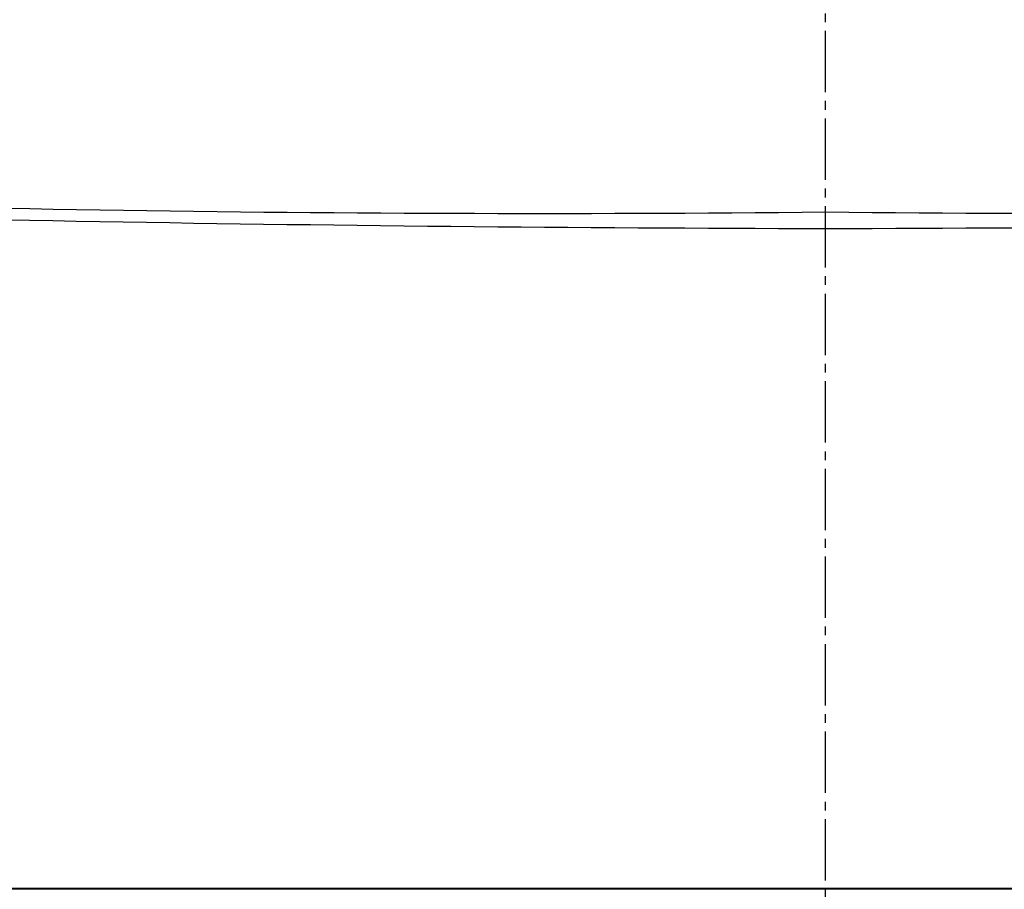
# Model space of a CAD drawing. Extents: x 1 to 53714, y -24252 to 29077.
# Drawn here: x 1527 to 1639, y 1276 to 1375 of the extents above; entities that cross this region are included whole.
import ezdxf

# ---------------------------------------------------------------- set-up
doc = ezdxf.new("R2010")
doc.units = 0
doc.linetypes.add('EXLTYPE3', pattern=[10, 7, -1, 1, -1])
doc.layers.get('0').update_dxf_attribs({"linetype": 'CONTINUOUS'})
doc.layers.get('DEFPOINTS').update_dxf_attribs({"linetype": 'CONTINUOUS'})
doc.layers.add('タンク', color=7, linetype='CONTINUOUS')
doc.layers.add('便器', color=7, linetype='CONTINUOUS')
doc.styles.add('EXCADDIM1', font='monotxt', dxfattribs={"width": 0.84, "bigfont": 'extfont'})
doc.styles.get("Standard").update_dxf_attribs({"font": 'monotxt', "bigfont": 'extfont'})
doc.dimstyles.new('ISO-25', dxfattribs={"dimtxt": 2.5, "dimasz": 2.5, "dimexe": 1.25, "dimexo": 0.625, "dimtad": 1, "dimtxsty": 'STANDARD', "dimcen": 2.5, "dimazin": 3, "dimtfac": 1, "dimtmove": 0, "dimatfit": 3})

# ---------------------------------------------------------------- blocks, each defined once
blk = doc.blocks.new('EX_NORM')
at = {"color": 0, "linetype": 'CONTINUOUS'}
for q in [(-1, 0.1667), (-1, 0), (-1, -0.1667)]:
    blk.add_line((0, 0), q, dxfattribs=at)
blk = doc.blocks.new('*D21')
at = {"layer": 'DEFPOINTS', "color": 0}
for p in [(1819.46, 1543.98), (1418.48, 925.03), (1819.46, 924.99)]:
    blk.add_point(p, dxfattribs=at)
at = {"layer": 'タンク', "color": 3, "linetype": 'CONTINUOUS'}
for p, q in [((1418.48, 1011.67), (1418.48, 1553.98)), ((1819.46, 1011.63), (1819.46, 1553.98)), ((1448.48, 1543.98), (1789.46, 1543.98))]:
    blk.add_line(p, q, dxfattribs=at)
at = {"layer": 'タンク', "color": 3, "xscale": 30, "yscale": 30, "zscale": 30, "rotation": 180}
blk.add_blockref('EX_NORM', (1418.48, 1543.98), dxfattribs=at)
at = {"layer": 'タンク', "color": 3, "xscale": 30, "yscale": 30, "zscale": 30}
blk.add_blockref('EX_NORM', (1819.46, 1543.98), dxfattribs=at)
at = {"layer": 'タンク', "color": 2, "insert": (1618.97, 1567.48), "char_height": 40, "attachment_point": 5, "style": 'EXCADDIM1'}
blk.add_mtext('400', dxfattribs=at)

msp = doc.modelspace()

# ---------------------------------------------------------------- linework, layer by layer
at = {"layer": 'タンク', "color": 2, "linetype": 'CONTINUOUS', "flags": 128}
for points in [[(1642.586, 1276.08), (1638.673, 1276.08), (1634.758, 1276.08), (1630.842, 1276.08), (1626.727, 1276.08), (1622.612, 1276.08), (1618.495, 1276.08), (1614.377, 1276.08), (1610.257, 1276.08), (1606.134, 1276.08), (1602.008, 1276.08), (1597.879, 1276.08), (1593.745, 1276.08), (1589.607, 1276.08), (1585.464, 1276.08), (1581.113, 1276.08), (1576.753, 1276.08), (1572.38, 1276.08), (1567.99, 1276.08), (1563.581, 1276.08), (1559.149, 1276.08), (1554.691, 1276.08), (1550.203, 1276.08), (1545.682, 1276.08), (1541.125, 1276.08), (1536.528, 1276.08), (1531.89, 1276.08), (1527.218, 1276.08), (1522.522, 1276.08)], [(1523.924, 1276.03), (1528.703, 1276.03), (1533.472, 1276.03), (1538.227, 1276.03), (1542.962, 1276.03), (1547.672, 1276.03), (1552.35, 1276.03), (1556.996, 1276.03), (1561.608, 1276.03), (1566.191, 1276.03), (1570.747, 1276.03), (1575.28, 1276.029), (1579.793, 1276.029), (1584.291, 1276.029), (1588.776, 1276.029), (1593.252, 1276.029), (1597.723, 1276.029), (1602.191, 1276.029), (1606.662, 1276.029), (1611.136, 1276.029), (1615.615, 1276.029), (1620.102, 1276.029), (1624.597, 1276.029), (1629.103, 1276.029), (1633.622, 1276.029), (1638.155, 1276.029), (1642.705, 1276.029)]]:
    msp.add_lwpolyline(points, dxfattribs=at)
at = {"layer": 'タンク', "color": 2, "linetype": 'CONTINUOUS'}
for centre, radius, start, end in [((27049.304, 2412.545), 26664.893, 180.0054685, 180.0054685), ((1586.35, 4471.23), 3118.088, 267.457432, 270.599313), ((1651.58, 4471.23), 3118.088, 269.400687, 272.542568), ((1628.947, 6701.129), 5349.714, 268.060922, 269.893092), ((1608.983, 6701.129), 5349.714, 270.106908, 271.939078)]:
    msp.add_arc(centre, radius, start, end, dxfattribs=at)
at = {"layer": '便器', "color": 6, "linetype": 'EXLTYPE3'}
msp.add_line((1618.965, 436.975), (1618.965, 1507.975), dxfattribs=at)

# ---------------------------------------------------------------- dimensions: what is measured, and where the dimension line sits
at = {"layer": 'タンク', "color": 3, "linetype": 'CONTINUOUS'}
dim = msp.add_linear_dim(base=(1819.464, 1543.975), p1=(1418.478, 925.03), p2=(1819.464, 924.99), text='400', dimstyle='ISO-25', override={"dimtxt": 40, "dimasz": 30, "dimexe": 10, "dimexo": 86.642904, "dimgap": 0, "dimtad": 1, "dimjust": 0, "dimtih": 0, "dimtoh": 0, "dimdec": 1, "dimzin": 8, "dimlunit": 2, "dimtxsty": 'EXCADDIM1', "dimblk1": 'EX_NORM', "dimblk2": 'EX_NORM', "dimsah": 1, "dimse1": 0, "dimse2": 0, "dimclrd": 3, "dimclre": 3, "dimclrt": 2, "dimtmove": 2}, dxfattribs=at)
dim.commit()
dim.dimension.update_dxf_attribs({"geometry": '*D21', "text_midpoint": (1618.971, 1567.475), "dimtype": 160})

doc.saveas('drawing.dxf')
